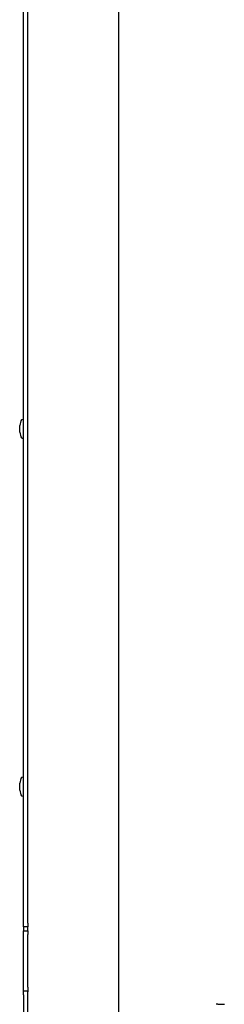
# Model space of a CAD drawing. Units: inches. Extents: x 2 to 531, y 2 to 332.
# Drawn here: x 264 to 268, y 271 to 288 of the extents above; entities that cross this region are included whole.
import ezdxf

# ---------------------------------------------------------------- set-up
doc = ezdxf.new("R2010")
doc.units = ezdxf.units.IN
doc.header["$MEASUREMENT"] = 0

msp = doc.modelspace()

# ---------------------------------------------------------------- linework, layer by layer
at = {"color": 7, "linetype": 'Continuous', "lineweight": 25}
for p, q in [((264.299, 272.593), (264.299, 301.975)), ((264.374, 272.593), (264.374, 301.975)), ((265.874, 297.739), (265.874, 230.427)), ((264.257, 280.908), (264.237, 280.831)), ((264.299, 280.931), (264.287, 280.931)), ((264.237, 280.719), (264.237, 280.831)), ((264.237, 280.719), (264.257, 280.642)), ((264.237, 280.719), (264.257, 280.642)), ((264.237, 280.719), (264.237, 280.719)), ((264.287, 280.619), (264.299, 280.619)), ((264.287, 280.619), (264.299, 280.619)), ((264.299, 275.008), (264.287, 275.008)), ((264.257, 274.985), (264.237, 274.908)), ((264.237, 274.796), (264.237, 274.908)), ((264.237, 274.796), (264.257, 274.719)), ((264.237, 274.796), (264.257, 274.719)), ((264.237, 274.796), (264.237, 274.796)), ((264.287, 274.696), (264.299, 274.696)), ((264.287, 274.696), (264.299, 274.696)), ((264.299, 272.531), (264.299, 272.593)), ((264.374, 272.593), (264.374, 272.531)), ((264.374, 272.531), (264.299, 272.531)), ((264.299, 272.531), (264.299, 272.468)), ((264.299, 272.468), (264.374, 272.468)), ((264.299, 272.406), (264.299, 272.468)), ((264.299, 271.531), (264.299, 272.406)), ((264.374, 272.468), (264.374, 272.531)), ((264.374, 272.468), (264.374, 272.406)), ((264.374, 271.531), (264.374, 272.406)), ((264.299, 271.468), (264.299, 271.531)), ((264.374, 271.468), (264.299, 271.468)), ((264.299, 271.406), (264.299, 271.468)), ((264.299, 271.406), (264.299, 269.968)), ((264.374, 271.531), (264.374, 271.468)), ((264.374, 271.468), (264.374, 271.456)), ((264.374, 269.917), (264.374, 271.456)), ((267.52, 271.249), (267.49, 271.249)), ((267.52, 271.249), (267.625, 271.249))]:
    msp.add_line(p, q, dxfattribs=at)
for centre, radius, start, end in [((264.287, 280.9), 0.0313, 90, 165), ((264.287, 280.65), 0.0313, 195, 270), ((264.287, 280.65), 0.0313, 195, 270), ((264.287, 274.977), 0.0312, 90, 165), ((264.287, 274.727), 0.0313, 195, 270), ((264.287, 274.727), 0.0313, 195, 270)]:
    msp.add_arc(centre, radius, start, end, dxfattribs=at)

doc.saveas('drawing.dxf')
